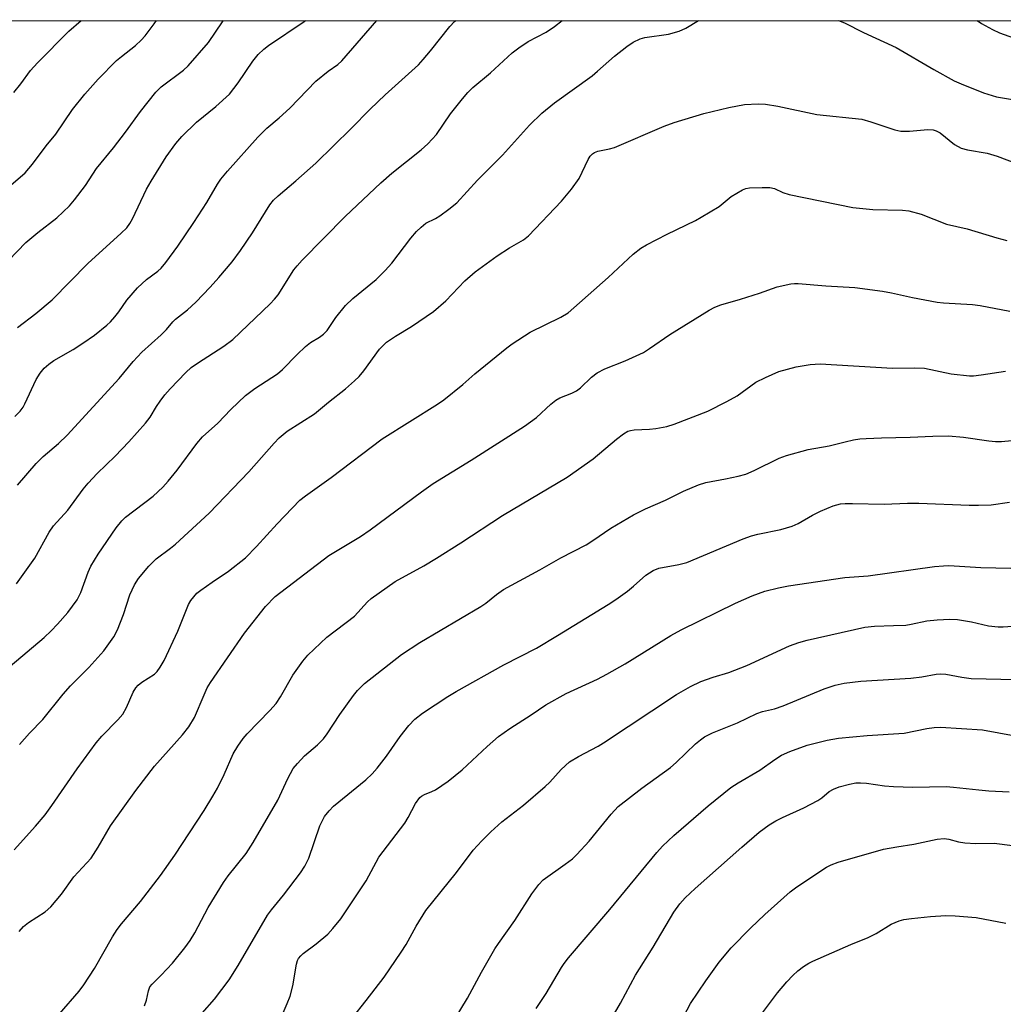
# Model space of a CAD drawing. Units: inches. Extents: x 1273765 to 1279765, y 529451 to 533452.
# Drawn here: x 1275544 to 1275765, y 533230 to 533452 of the extents above; entities that cross this region are included whole.
import ezdxf

# ---------------------------------------------------------------- set-up
doc = ezdxf.new("R2010")
doc.units = ezdxf.units.IN
doc.header["$MEASUREMENT"] = 0
doc.layers.add('NTRL-Trees', color=3, linetype='Continuous')
doc.layers.add('Undefined', color=1, linetype='Continuous')

msp = doc.modelspace()

# ---------------------------------------------------------------- linework, layer by layer
at = {"layer": 'NTRL-Trees'}
msp.add_polyline3d([(1273764.85, 532327.05, 0), (1273764.94, 533451.58, 0), (1276866.55, 533451.27, 0)], dxfattribs=at)
at = {"layer": 'Undefined'}
for points, elevation in [([(1275543.48, 533288.21), (1275545.75, 533290.77), (1275548.73, 533293.89), (1275553.3, 533299.61), (1275555.02, 533301.47), (1275559.09, 533305.61), (1275562.47, 533309.37), (1275564.73, 533312.53), (1275565.6, 533314.06), (1275566.96, 533317.51), (1275568.36, 533321.94), (1275569.42, 533324.21), (1275570.32, 533325.66), (1275572.64, 533328.39), (1275574.29, 533330.1), (1275577.53, 533332.45), (1275578.63, 533333.35), (1275586.25, 533340.39), (1275595.19, 533349.65), (1275600.86, 533356.16), (1275602.01, 533357.37), (1275603.84, 533358.82), (1275609.98, 533362.75), (1275613.15, 533365.39), (1275616.96, 533368.42), (1275618.98, 533370.16), (1275620.02, 533371.17), (1275621.09, 533372.46), (1275624.64, 533377.34), (1275626.19, 533378.9), (1275628.19, 533380.28), (1275631.84, 533382.44), (1275636.8, 533385.79), (1275639.59, 533388.19), (1275643.86, 533392.69), (1275646.16, 533394.77), (1275651.11, 533398.36), (1275653.87, 533400.15), (1275657.06, 533402), (1275658.17, 533402.84), (1275665.6, 533410.66), (1275667.85, 533413.42), (1275669.6, 533415.81), (1275671.63, 533420.09), (1275672.07, 533420.81), (1275672.61, 533421.36), (1275673.06, 533421.63), (1275673.84, 533421.93), (1275676.47, 533422.44), (1275677.59, 533422.8), (1275688.77, 533427.55), (1275690.99, 533428.39), (1275697.71, 533430.43), (1275703.31, 533431.82), (1275706.85, 533432.44), (1275709.97, 533432.65), (1275711.61, 533432.51), (1275714.4, 533432.07), (1275723.17, 533430.23), (1275733.31, 533429.13), (1275735.29, 533428.58), (1275740.74, 533426.76), (1275742.1, 533426.43), (1275744.07, 533426.44), (1275748.2, 533426.85), (1275749.33, 533426.77), (1275750.05, 533426.53), (1275750.97, 533426.06), (1275754.15, 533423.47), (1275755.71, 533422.64), (1275757.07, 533422.22), (1275761.52, 533421.5), (1275763.79, 533420.85), (1275768.13, 533419.14)], 386), ([(1275542.29, 533264.49), (1275547.08, 533269.82), (1275549.26, 533272.39), (1275550.79, 533274.46), (1275556.46, 533282.77), (1275560.76, 533288.58), (1275562.08, 533290.14), (1275565.62, 533293.79), (1275566.75, 533295.07), (1275567.63, 533296.56), (1275569.14, 533300.04), (1275569.72, 533301), (1275570.26, 533301.57), (1275571.07, 533302.26), (1275573.9, 533304.1), (1275574.51, 533304.71), (1275575.22, 533305.63), (1275576.09, 533307.15), (1275579.14, 533313.8), (1275581.61, 533319.76), (1275582.11, 533320.69), (1275582.75, 533321.53), (1275583.47, 533322.31), (1275584.34, 533323.03), (1275586.89, 533324.85), (1275590.61, 533327.31), (1275594.4, 533330.33), (1275596.91, 533332.83), (1275601.55, 533337.96), (1275606.65, 533343.27), (1275607.91, 533344.28), (1275613.72, 533348.44), (1275625.19, 533357.09), (1275637.67, 533364.93), (1275639.12, 533365.92), (1275643.4, 533369.39), (1275646.13, 533371.76), (1275653.32, 533377.64), (1275654.48, 533378.5), (1275658.58, 533381.18), (1275665.47, 533384.53), (1275667.1, 533385.54), (1275668.42, 533386.64), (1275676.1, 533393.51), (1275681.74, 533398.75), (1275683.48, 533400.12), (1275684.75, 533400.84), (1275689.46, 533403.25), (1275695.79, 533406.34), (1275697.09, 533407.04), (1275701.16, 533409.48), (1275703.86, 533411.74), (1275706.38, 533413.24), (1275707.18, 533413.56), (1275708.01, 533413.7), (1275710.87, 533413.79), (1275712.58, 533413.76), (1275713.64, 533413.56), (1275715.51, 533412.63), (1275716.91, 533412.18), (1275731.24, 533409.23), (1275735.77, 533408.77), (1275742.46, 533408.65), (1275743.89, 533408.49), (1275746.66, 533407.73), (1275752.36, 533405.48), (1275757, 533404.47), (1275763.74, 533402.42), (1275766, 533401.84)], 388), ([(1275543.43, 533246.11), (1275544.38, 533247.19), (1275545.52, 533248.09), (1275549.26, 533250.5), (1275550.55, 533251.66), (1275552.99, 533254.48), (1275555.77, 533258.42), (1275559.62, 533262.65), (1275561.25, 533265.06), (1275564, 533269.9), (1275569.69, 533277.84), (1275573.92, 533283.33), (1275580.23, 533290.41), (1275581.62, 533292.18), (1275582.93, 533294.31), (1275585.08, 533299.45), (1275585.81, 533300.97), (1275586.53, 533302.17), (1275594.17, 533313.29), (1275598.95, 533319.33), (1275601.07, 533321.57), (1275613.17, 533330.85), (1275620.3, 533335.14), (1275622.51, 533336.58), (1275634.11, 533345.17), (1275636.72, 533347.02), (1275645.3, 533352.34), (1275657.27, 533359.94), (1275660, 533361.95), (1275663.23, 533364.94), (1275664.33, 533365.82), (1275665.27, 533366.33), (1275667.97, 533367.38), (1275669, 533367.9), (1275669.9, 533368.61), (1275672.4, 533371.02), (1275673.66, 533371.97), (1275675.42, 533372.9), (1275679.94, 533374.67), (1275684.08, 533376.58), (1275685.48, 533377.46), (1275690.06, 533380.65), (1275698.9, 533386.12), (1275700.17, 533386.82), (1275701.52, 533387.34), (1275705.93, 533388.59), (1275710.21, 533389.92), (1275714.22, 533391.34), (1275717.27, 533392.04), (1275718.1, 533392.15), (1275718.98, 533392.15), (1275725.17, 533391.6), (1275731.74, 533391.2), (1275737.94, 533390.4), (1275739.96, 533390.06), (1275744.69, 533388.98), (1275750.28, 533387.94), (1275751.73, 533387.78), (1275758.21, 533387.42), (1275759.97, 533387.2), (1275766.66, 533385.9)], 390), ([(1275552.48, 533227.54), (1275556.94, 533232.63), (1275558, 533234.05), (1275560.43, 533237.76), (1275564.44, 533244.88), (1275565.49, 533246.54), (1275566.47, 533247.81), (1275570.78, 533252.86), (1275575.28, 533258.73), (1275578.51, 533263.29), (1275585.1, 533273.36), (1275587.09, 533276.6), (1275588.09, 533278.38), (1275589.59, 533281.49), (1275591.67, 533286.15), (1275592.72, 533287.88), (1275593.87, 533289.55), (1275594.82, 533290.65), (1275599.94, 533295.92), (1275601.31, 533297.44), (1275602.33, 533298.97), (1275605.07, 533303.89), (1275607.32, 533306.98), (1275608.44, 533308.34), (1275612.73, 533312.39), (1275619, 533317.14), (1275621.91, 533320.35), (1275622.75, 533321.13), (1275628.18, 533324.93), (1275634.59, 533328.53), (1275637.45, 533330.24), (1275642.97, 533333.69), (1275652.3, 533339.87), (1275666.87, 533348.45), (1275672.77, 533352.62), (1275677.98, 533357.04), (1275679.6, 533358.28), (1275680.59, 533358.86), (1275681.17, 533359.03), (1275682.01, 533359.14), (1275685.48, 533359.28), (1275686.89, 533359.43), (1275689.34, 533359.88), (1275690.98, 533360.42), (1275698.57, 533363.37), (1275702.86, 533365.5), (1275705.2, 533366.79), (1275709.43, 533369.87), (1275711.56, 533370.96), (1275714.57, 533372.27), (1275718.51, 533373.35), (1275721.66, 533373.86), (1275723.94, 533374.03), (1275740.23, 533373.05), (1275745.12, 533373.13), (1275747.44, 533373.06), (1275753.41, 533371.75), (1275757.56, 533371.3), (1275758.43, 533371.32), (1275760.18, 533371.52), (1275765.68, 533372.38)], 392), ([(1275571.63, 533229.34), (1275572.1, 533230.61), (1275572.55, 533232.71), (1275572.9, 533233.63), (1275573.38, 533234.25), (1275575.43, 533236.22), (1275578, 533238.93), (1275580.75, 533242.39), (1275581.95, 533244.05), (1275582.98, 533245.79), (1275586.03, 533251.53), (1275589.44, 533257.16), (1275590.49, 533258.61), (1275594.57, 533263.67), (1275596.16, 533266.16), (1275601.74, 533275.72), (1275603.94, 533280.59), (1275605.17, 533282.86), (1275606.1, 533283.98), (1275607.73, 533285.67), (1275610.65, 533288.17), (1275611.98, 533289.54), (1275612.83, 533290.67), (1275615.68, 533294.98), (1275618.72, 533299.31), (1275619.64, 533300.42), (1275621.22, 533301.99), (1275629.57, 533308.54), (1275633.72, 533311.2), (1275647.42, 533319.32), (1275648.56, 533320.11), (1275650.99, 533322.07), (1275652.54, 533323.15), (1275660.77, 533327.61), (1275665.46, 533330.33), (1275671.21, 533333.24), (1275672.71, 533334.19), (1275676.75, 533336.99), (1275681.84, 533339.98), (1275684.52, 533341.31), (1275689.04, 533343.32), (1275693.13, 533345.3), (1275696.47, 533346.78), (1275698.18, 533347.3), (1275702.61, 533348.07), (1275705.46, 533348.72), (1275707.15, 533349.19), (1275709, 533349.99), (1275714.68, 533352.77), (1275716.3, 533353.4), (1275721.18, 533354.73), (1275725.91, 533355.51), (1275729.52, 533356.46), (1275731.44, 533356.87), (1275732.83, 533357.09), (1275734.26, 533357.21), (1275737.72, 533357.38), (1275744.15, 533357.51), (1275749.32, 533357.75), (1275752.83, 533357.81), (1275756.19, 533357.53), (1275761.94, 533356.66), (1275763.38, 533356.51), (1275764.76, 533356.55), (1275768.68, 533356.86)], 394), ([(1275584.69, 533227.67), (1275587.44, 533230.87), (1275590.75, 533235.22), (1275592.76, 533238.45), (1275599.39, 533249.8), (1275600.26, 533250.97), (1275603.01, 533254.3), (1275606.79, 533259.3), (1275607.8, 533260.78), (1275608.69, 533262.65), (1275611.19, 533269.92), (1275611.67, 533270.99), (1275612.25, 533271.98), (1275613.27, 533273.3), (1275614.25, 533274.31), (1275621.55, 533280.3), (1275622.97, 533281.63), (1275624.08, 533282.88), (1275626.2, 533285.59), (1275629.27, 533290.06), (1275631.21, 533292.52), (1275632.58, 533293.92), (1275634.33, 533295.29), (1275639.99, 533299.02), (1275641.92, 533300.21), (1275652.61, 533306.18), (1275659.98, 533309.96), (1275664.72, 533312.77), (1275676.14, 533319.79), (1275677.89, 533320.92), (1275680.48, 533322.82), (1275681.83, 533323.91), (1275684.6, 533326.39), (1275686.26, 533327.48), (1275687.56, 533327.96), (1275692.07, 533328.79), (1275693.86, 533329.28), (1275706.58, 533334.57), (1275708.44, 533335.27), (1275709.85, 533335.63), (1275715.04, 533336.69), (1275717.61, 533337.47), (1275718.93, 533338.06), (1275722.19, 533339.89), (1275723.97, 533340.78), (1275726.84, 533342.04), (1275728.45, 533342.46), (1275729.55, 533342.56), (1275731.21, 533342.58), (1275738.3, 533342.38), (1275743.56, 533342.62), (1275746.11, 533342.64), (1275757.48, 533342.19), (1275759.61, 533342.17), (1275762.45, 533342.26), (1275766.54, 533342.82)], 396), ([(1275601.68, 533224.98), (1275603.83, 533229.88), (1275604.47, 533231.54), (1275605.07, 533233.85), (1275605.92, 533238.74), (1275606.17, 533239.56), (1275606.4, 533240.01), (1275606.86, 533240.61), (1275607.44, 533241.14), (1275610.32, 533243.31), (1275612.97, 533245.49), (1275614.13, 533246.74), (1275615.92, 533248.95), (1275621.63, 533257.54), (1275624.43, 533262.83), (1275630.33, 533270.48), (1275631.09, 533271.75), (1275632.75, 533274.93), (1275633.67, 533276.26), (1275634.07, 533276.6), (1275634.74, 533277), (1275636.44, 533277.66), (1275637.23, 533278.05), (1275640.12, 533280), (1275643.27, 533282.53), (1275648.86, 533287.78), (1275651.41, 533290.02), (1275653.98, 533291.82), (1275658.79, 533294.91), (1275662.1, 533297.18), (1275666.65, 533299.75), (1275673.71, 533302.97), (1275675.83, 533304.05), (1275679.94, 533306.41), (1275690.22, 533312.78), (1275692.55, 533314.11), (1275704.81, 533320.1), (1275708.6, 533321.74), (1275711.47, 533322.76), (1275714.54, 533323.52), (1275716.79, 533323.98), (1275729.43, 533325.87), (1275734.72, 533326.25), (1275749.66, 533328.35), (1275751.72, 533328.53), (1275752.9, 533328.54), (1275760.07, 533328.15), (1275766.88, 533328)], 398), ([(1275618.55, 533226.62), (1275621.61, 533230.51), (1275625.63, 533235.83), (1275629.52, 533241.45), (1275630.64, 533243.19), (1275632.85, 533247.26), (1275635.05, 533250.8), (1275641.99, 533259.4), (1275645.74, 533264.4), (1275647.64, 533266.5), (1275649.72, 533268.58), (1275652.15, 533270.77), (1275657.03, 533274.57), (1275661.97, 533278.77), (1275663.03, 533279.78), (1275665.53, 533282.59), (1275667.4, 533284.3), (1275669.42, 533285.55), (1275673.91, 533287.87), (1275675.11, 533288.59), (1275691.51, 533299.49), (1275694.7, 533301.32), (1275697.05, 533302.42), (1275699.78, 533303.38), (1275703.31, 533304.47), (1275707.39, 533306.03), (1275717.03, 533310.48), (1275719.13, 533311.22), (1275721.01, 533311.78), (1275733.98, 533314.66), (1275736.16, 533314.93), (1275740.41, 533315.02), (1275743.18, 533315.16), (1275744.4, 533315.33), (1275747.95, 533316.08), (1275750.25, 533316.3), (1275753.13, 533316.48), (1275754.86, 533316.38), (1275758.01, 533315.89), (1275761.83, 533314.97), (1275764, 533314.75), (1275765.11, 533314.73), (1275769.45, 533315.04)], 400), ([(1275639.97, 533223.6), (1275644.42, 533231.05), (1275647.56, 533236.94), (1275650.62, 533242.17), (1275651.41, 533243.36), (1275655.14, 533248.57), (1275658.94, 533254.54), (1275660.53, 533256.65), (1275661.51, 533257.7), (1275666.48, 533261.24), (1275668.07, 533262.47), (1275669.11, 533263.43), (1275671.86, 533266.45), (1275676.82, 533272.53), (1275678.42, 533274.24), (1275683.72, 533278.4), (1275690.15, 533283.03), (1275691.48, 533284.21), (1275695.8, 533288.35), (1275696.91, 533289.31), (1275697.86, 533289.95), (1275699.63, 533290.83), (1275705.29, 533293.11), (1275709.63, 533295.23), (1275710.89, 533295.65), (1275713.61, 533296.28), (1275715.54, 533296.91), (1275724.78, 533300.76), (1275727.31, 533301.57), (1275729.31, 533302.02), (1275733.1, 533302.5), (1275744.31, 533303.19), (1275746.82, 533303.51), (1275750.01, 533304.09), (1275751.12, 533304.17), (1275752.21, 533304.09), (1275755.79, 533303.37), (1275757.94, 533303.1), (1275767.98, 533302.85)], 402), ([(1275659.9, 533228.76), (1275662.2, 533232.13), (1275665.62, 533237.99), (1275666.19, 533238.85), (1275667.23, 533240.16), (1275676.51, 533251.02), (1275687.09, 533263.87), (1275688.37, 533265.34), (1275690.95, 533267.76), (1275698.65, 533274.44), (1275703.76, 533278.54), (1275705.43, 533279.61), (1275710.28, 533282.45), (1275713.67, 533284.88), (1275715.18, 533285.82), (1275717.08, 533286.67), (1275721, 533288.07), (1275725.49, 533289.19), (1275728.02, 533289.64), (1275734.47, 533290.26), (1275742.82, 533290.8), (1275747.94, 533291.82), (1275749.61, 533292.03), (1275751.01, 533292.12), (1275760.5, 533291.51), (1275767.85, 533290.22)], 404), ([(1275674.94, 533223.11), (1275678.93, 533229.93), (1275682.32, 533236.25), (1275686.26, 533242.59), (1275690.92, 533250.42), (1275692.3, 533252.35), (1275693.47, 533253.64), (1275695.73, 533255.77), (1275706.22, 533265.12), (1275710.17, 533268.5), (1275712.45, 533270.16), (1275713.9, 533271.04), (1275715.43, 533271.81), (1275720.19, 533273.93), (1275723.35, 533275.59), (1275724.31, 533276.24), (1275725.97, 533277.64), (1275726.89, 533278.17), (1275728.2, 533278.68), (1275730.49, 533279.28), (1275731.94, 533279.57), (1275732.96, 533279.63), (1275734.32, 533279.52), (1275738.43, 533278.93), (1275740.42, 533278.78), (1275744.76, 533278.61), (1275752.26, 533278.74), (1275753.96, 533278.63), (1275759.63, 533277.98), (1275761.93, 533277.81), (1275766.51, 533277.59)], 406), ([(1275690.78, 533222.45), (1275694.68, 533229.83), (1275698.11, 533235), (1275701.15, 533239.17), (1275703.83, 533242.42), (1275708.23, 533246.84), (1275711.46, 533249.9), (1275717.14, 533255.02), (1275718.65, 533256.15), (1275725.34, 533260.57), (1275726.36, 533261.11), (1275727.95, 533261.75), (1275738.16, 533264.63), (1275741.19, 533265.19), (1275745.02, 533265.75), (1275750.25, 533266.88), (1275751.87, 533267.03), (1275752.9, 533266.89), (1275755.1, 533266.27), (1275756.47, 533266.04), (1275758.97, 533265.9), (1275763.12, 533266.02), (1275767.26, 533265.49)], 408), ([(1275708.67, 533224.78), (1275714.32, 533232.25), (1275716.41, 533234.72), (1275717.76, 533236.16), (1275718.91, 533237.25), (1275720.16, 533238.2), (1275721.33, 533238.93), (1275722.27, 533239.41), (1275730.85, 533243.13), (1275734.7, 533244.7), (1275736.51, 533245.66), (1275739.88, 533247.72), (1275741.67, 533248.52), (1275742.78, 533248.81), (1275744.47, 533249.05), (1275748.75, 533249.48), (1275752.22, 533249.67), (1275754.29, 533249.61), (1275759.05, 533249.21), (1275765.72, 533248)], 410)]:
    msp.add_lwpolyline(points, dxfattribs=dict(at, elevation=elevation))
for points in [[(1275537.94, 533411.26, 372), (1275543.65, 533416.06, 372), (1275544.74, 533417.07, 372), (1275546.43, 533419.01, 372), (1275549.51, 533423.12, 372), (1275551.67, 533425.78, 372), (1275555.42, 533431.36, 372), (1275558.22, 533434.83, 372), (1275561.2, 533438.14, 372), (1275565.38, 533442.35, 372), (1275566.46, 533443.31, 372), (1275569.6, 533445.79, 372), (1275570.93, 533446.99, 372), (1275571.83, 533447.94, 372), (1275573.86, 533450.68, 372), (1275574.33, 533451.4, 372)], [(1275541.04, 533397.28, 374), (1275544.9, 533401.36, 374), (1275547.63, 533403.65, 374), (1275551.89, 533406.93, 374), (1275554.79, 533409.63, 374), (1275555.91, 533410.97, 374), (1275558.37, 533414.22, 374), (1275560.85, 533418.07, 374), (1275564.71, 533422.67, 374), (1275567.37, 533426.23, 374), (1275570.73, 533430.92, 374), (1275574.19, 533435.27, 374), (1275575.42, 533436.43, 374), (1275580.42, 533440.23, 374), (1275581.52, 533441.18, 374), (1275586.05, 533446.47, 374), (1275589.24, 533451.12, 374), (1275589.46, 533451.39, 374)], [(1275541.43, 533305.91, 384), (1275549.03, 533312.32, 384), (1275550.66, 533313.83, 384), (1275552.07, 533315.32, 384), (1275554.4, 533317.97, 384), (1275556.5, 533320.84, 384), (1275557.32, 533322.52, 384), (1275559, 533327.1, 384), (1275559.6, 533328.41, 384), (1275561.23, 533331.15, 384), (1275565.25, 533337.08, 384), (1275566.56, 533338.64, 384), (1275567.39, 533339.44, 384), (1275573.65, 533344.2, 384), (1275575.81, 533346.23, 384), (1275576.99, 533347.56, 384), (1275579.01, 533350.08, 384), (1275583.46, 533356.06, 384), (1275584.74, 533357.6, 384), (1275588.15, 533360.66, 384), (1275591.15, 533363.72, 384), (1275594.44, 533366.9, 384), (1275596.53, 533368.43, 384), (1275601.66, 533371.76, 384), (1275602.78, 533372.73, 384), (1275606.04, 533376.12, 384), (1275607.96, 533377.92, 384), (1275609.1, 533378.81, 384), (1275611.11, 533380, 384), (1275612.02, 533380.7, 384), (1275612.79, 533381.56, 384), (1275614.79, 533384.47, 384), (1275616.92, 533387.2, 384), (1275618.62, 533388.77, 384), (1275623.84, 533393.06, 384), (1275625.9, 533395.03, 384), (1275627.39, 533396.69, 384), (1275631.65, 533402.33, 384), (1275632.97, 533403.85, 384), (1275633.98, 533404.82, 384), (1275635.05, 533405.7, 384), (1275637.25, 533406.77, 384), (1275638.24, 533407.34, 384), (1275640.27, 533408.88, 384), (1275642.01, 533410.33, 384), (1275646.72, 533415.4, 384), (1275652.35, 533421.04, 384), (1275658.44, 533427.84, 384), (1275661.19, 533430.49, 384), (1275664.08, 533432.81, 384), (1275672.54, 533438.95, 384), (1275673.77, 533439.95, 384), (1275677.59, 533443.34, 384), (1275680.36, 533445.56, 384), (1275681.8, 533446.53, 384), (1275683.31, 533447.23, 384), (1275684.38, 533447.56, 384), (1275689.71, 533448.33, 384), (1275692.11, 533448.97, 384), (1275693.63, 533449.67, 384), (1275696.52, 533451.38, 384)], [(1275542.23, 533435.16, 370), (1275543.8, 533437.12, 370), (1275546, 533440.11, 370), (1275547.56, 533441.85, 370), (1275554.62, 533449.01, 370), (1275557.41, 533451.4, 370)], [(1275542.47, 533362.17, 378), (1275543.64, 533363.39, 378), (1275544.29, 533364.27, 378), (1275544.71, 533365.01, 378), (1275547.25, 533370.47, 378), (1275548.18, 533371.94, 378), (1275549.08, 533373.06, 378), (1275550.1, 533373.97, 378), (1275551.21, 533374.8, 378), (1275555.62, 533377.25, 378), (1275557.79, 533378.67, 378), (1275560.37, 533380.48, 378), (1275563.14, 533382.7, 378), (1275564, 533383.5, 378), (1275564.95, 533384.6, 378), (1275565.85, 533385.75, 378), (1275567.67, 533388.35, 378), (1275570.08, 533391.13, 378), (1275572.1, 533393.04, 378), (1275574.69, 533394.89, 378), (1275575.39, 533395.56, 378), (1275576.45, 533396.88, 378), (1275579.15, 533400.57, 378), (1275582.78, 533405.85, 378), (1275585.74, 533410.39, 378), (1275588.12, 533414.55, 378), (1275588.84, 533415.65, 378), (1275590.33, 533417.44, 378), (1275597.2, 533425.14, 378), (1275599.26, 533427.13, 378), (1275601.99, 533429.44, 378), (1275604.4, 533431.64, 378), (1275610.25, 533437.74, 378), (1275613.02, 533440, 378), (1275615.21, 533441.49, 378), (1275616.16, 533442.28, 378), (1275624.02, 533451.39, 378)], [(1275542.83, 533324.44, 382), (1275546.96, 533330.21, 382), (1275550.19, 533336.05, 382), (1275551.15, 533337.53, 382), (1275554.41, 533341.08, 382), (1275557.87, 533345.77, 382), (1275558.97, 533347.1, 382), (1275561.01, 533349.27, 382), (1275565.03, 533353.23, 382), (1275568.13, 533356.44, 382), (1275571.87, 533360.65, 382), (1275572.96, 533362.03, 382), (1275574.37, 533364.39, 382), (1275575.21, 533365.62, 382), (1275576.28, 533367.05, 382), (1275577.47, 533368.39, 382), (1275580.95, 533372.06, 382), (1275582.21, 533373.2, 382), (1275583.59, 533374.19, 382), (1275589.52, 533377.98, 382), (1275591.58, 533379.52, 382), (1275599.96, 533387.57, 382), (1275600.97, 533388.61, 382), (1275601.78, 533389.6, 382), (1275605.34, 533395.17, 382), (1275606.05, 533396.12, 382), (1275607.22, 533397.41, 382), (1275616.88, 533407.19, 382), (1275624.93, 533414.83, 382), (1275627.4, 533417, 382), (1275634.03, 533422.28, 382), (1275635.54, 533423.6, 382), (1275637.43, 533425.67, 382), (1275640.61, 533430.34, 382), (1275643.29, 533433.74, 382), (1275644.52, 533435.19, 382), (1275645.65, 533436.29, 382), (1275649.6, 533439.63, 382), (1275654.51, 533444.08, 382), (1275656.03, 533445.26, 382), (1275658.1, 533446.67, 382), (1275662.13, 533448.8, 382), (1275664.02, 533450.01, 382), (1275665.76, 533451.39, 382)], [(1275543.04, 533382.19, 376), (1275547.18, 533385.35, 376), (1275550.89, 533388.44, 376), (1275558.88, 533396.67, 376), (1275566.4, 533403.46, 376), (1275567.66, 533404.7, 376), (1275568.35, 533405.63, 376), (1275568.94, 533406.67, 376), (1275572.15, 533413.35, 376), (1275573.13, 533415.18, 376), (1275576.54, 533420.67, 376), (1275578.75, 533423.7, 376), (1275580.04, 533425.25, 376), (1275583.4, 533428.51, 376), (1275587.7, 533432.01, 376), (1275590.81, 533434.78, 376), (1275592.8, 533437.36, 376), (1275596.04, 533442.2, 376), (1275597.31, 533443.71, 376), (1275598.52, 533444.91, 376), (1275599.59, 533445.79, 376), (1275607.67, 533451.19, 376), (1275607.94, 533451.39, 376)], [(1275543.08, 533346.67, 380), (1275547.29, 533351.57, 380), (1275548.84, 533353.14, 380), (1275552.29, 533356.1, 380), (1275554.23, 533357.97, 380), (1275565.95, 533370.69, 380), (1275569.1, 533374.51, 380), (1275571.04, 533376.65, 380), (1275575.45, 533380.53, 380), (1275576.62, 533381.76, 380), (1275578.05, 533383.52, 380), (1275578.64, 533384.12, 380), (1275581.38, 533386.21, 380), (1275583.22, 533387.89, 380), (1275586.47, 533391.33, 380), (1275588.41, 533393.51, 380), (1275591.4, 533397.04, 380), (1275593.29, 533399.53, 380), (1275595.99, 533403.53, 380), (1275599.92, 533409.82, 380), (1275600.76, 533410.93, 380), (1275601.81, 533411.9, 380), (1275605.78, 533415.24, 380), (1275610.24, 533419.25, 380), (1275618.25, 533427.09, 380), (1275622.51, 533431.43, 380), (1275625.86, 533434.68, 380), (1275633.41, 533441.42, 380), (1275634.47, 533442.58, 380), (1275636.1, 533444.55, 380), (1275640.43, 533450.01, 380), (1275641.55, 533451.19, 380), (1275641.78, 533451.39, 380)], [(1275728.01, 533451.38, 384), (1275729.39, 533450.87, 384), (1275733.68, 533448.67, 384), (1275741.03, 533445.34, 384), (1275749.48, 533440.35, 384), (1275754.1, 533437.81, 384), (1275755.66, 533437.09, 384), (1275760.73, 533435.07, 384), (1275763.61, 533434.19, 384), (1275768.16, 533433.43, 384)], [(1275759.27, 533451.38, 382), (1275760.24, 533450.72, 382), (1275762.72, 533449.34, 382), (1275764.28, 533448.61, 382), (1275768.73, 533447.03, 382)]]:
    msp.add_polyline3d(points, dxfattribs=at)

doc.saveas('drawing.dxf')
